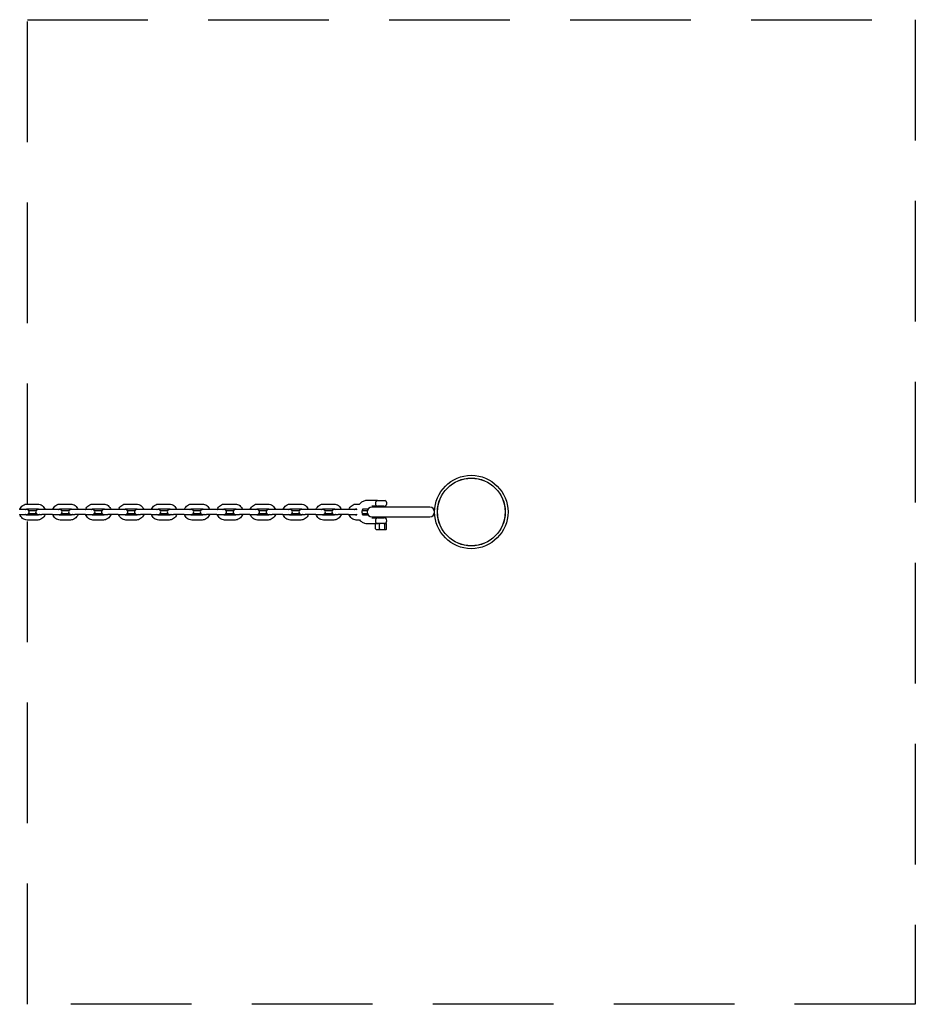
# Model space of a CAD drawing. Units: millimetres. Extents: x -5960 to 5960, y -795 to 513.
# Drawn here: x 5032 to 5960, y -507 to 513 of the extents above; entities that cross this region are included whole.
import ezdxf

# ---------------------------------------------------------------- set-up
doc = ezdxf.new("R2010")
doc.units = ezdxf.units.MM
doc.header["$LTSCALE"] = 50
doc.linetypes.add('DASHED', pattern=[0.75, 0.5, -0.25])
doc.layers.add('SW_Toestellen', color=2, linetype='Continuous')

msp = doc.modelspace()

# ---------------------------------------------------------------- linework, layer by layer
at = {"layer": 'SW_Toestellen', "color": 254, "linetype": 'DASHED', "ltscale": 5}
for p, q in [((5040, 513), (5960, 513)), ((5040, 11.2), (5040, 513)), ((5040, -507), (5040, -5.3)), ((5960, -507), (5040, -507))]:
    msp.add_line(p, q, dxfattribs=at)
at = {"layer": 'SW_Toestellen'}
for p, q in [((5039.8, 11.2), (5050.8, 11.2)), ((5073.9, 11.2), (5084.8, 11.2)), ((5108, 11.2), (5118.9, 11.2)), ((5142.1, 11.2), (5153, 11.2)), ((5176.2, 11.2), (5187.1, 11.2)), ((5210.3, 11.2), (5221.2, 11.2)), ((5244.4, 11.2), (5255.3, 11.2)), ((5278.5, 11.2), (5289.4, 11.2)), ((5312.6, 11.2), (5323.5, 11.2)), ((5346.7, 11.2), (5357.6, 11.2)), ((5380.8, 11.2), (5384.1, 11.2)), ((5402.8, 14.9), (5392.3, 14.9)), ((5402.6, 14.9), (5410.4, 14.9)), ((5403.5, 15), (5409.5, 15)), ((5403.5, 14.9), (5403.5, 15)), ((5409.5, 14.9), (5409.5, 15)), ((5039.5, 5.5), (5031.9, 5.5)), ((5031.9, 0.5), (5039.5, 0.5)), ((5039.8, 6.2), (5050.8, 6.2)), ((5040, 5.4), (5040, 6.2)), ((5040, -0.3), (5040, 0.6)), ((5041.5, 4.5), (5049.1, 4.5)), ((5041.5, 1.5), (5049.1, 1.5)), ((5055.1, 5.5), (5051.1, 5.5)), ((5051.1, 0.5), (5055.1, 0.5)), ((5066, 5.5), (5055.1, 5.5)), ((5066, 0.5), (5055.1, 0.5)), ((5073.6, 5.5), (5066, 5.5)), ((5066, 0.5), (5073.6, 0.5)), ((5073.9, 6.2), (5084.8, 6.2)), ((5075.6, 4.5), (5083.2, 4.5)), ((5075.6, 1.5), (5083.2, 1.5)), ((5089.2, 5.5), (5085.2, 5.5)), ((5085.2, 0.5), (5089.2, 0.5)), ((5100.1, 5.5), (5089.2, 5.5)), ((5100.1, 0.5), (5089.2, 0.5)), ((5107.6, 5.5), (5100.1, 5.5)), ((5100.1, 0.5), (5107.6, 0.5)), ((5108, 6.2), (5118.9, 6.2)), ((5109.6, 4.5), (5117.3, 4.5)), ((5109.6, 1.5), (5117.3, 1.5)), ((5123.3, 5.5), (5119.3, 5.5)), ((5119.3, 0.5), (5123.3, 0.5)), ((5134.2, 5.5), (5123.3, 5.5)), ((5134.2, 0.5), (5123.3, 0.5)), ((5141.7, 5.5), (5134.2, 5.5)), ((5134.2, 0.5), (5141.7, 0.5)), ((5142.1, 6.2), (5153, 6.2)), ((5143.7, 4.5), (5151.4, 4.5)), ((5143.7, 1.5), (5151.4, 1.5)), ((5157.4, 5.5), (5153.4, 5.5)), ((5153.4, 0.5), (5157.4, 0.5)), ((5168.3, 5.5), (5157.4, 5.5)), ((5168.3, 0.5), (5157.4, 0.5)), ((5175.8, 5.5), (5168.3, 5.5)), ((5168.3, 0.5), (5175.8, 0.5)), ((5176.2, 6.2), (5187.1, 6.2)), ((5177.8, 4.5), (5185.5, 4.5)), ((5177.8, 1.5), (5185.5, 1.5)), ((5191.5, 5.5), (5187.5, 5.5)), ((5187.5, 0.5), (5191.5, 0.5)), ((5202.4, 5.5), (5191.5, 5.5)), ((5202.4, 0.5), (5191.5, 0.5)), ((5209.9, 5.5), (5202.4, 5.5)), ((5202.4, 0.5), (5209.9, 0.5)), ((5210.3, 6.2), (5221.2, 6.2)), ((5211.9, 4.5), (5219.6, 4.5)), ((5211.9, 1.5), (5219.6, 1.5)), ((5225.6, 5.5), (5221.6, 5.5)), ((5221.6, 0.5), (5225.6, 0.5)), ((5236.5, 5.5), (5225.6, 5.5)), ((5236.5, 0.5), (5225.6, 0.5)), ((5244, 5.5), (5236.5, 5.5)), ((5236.5, 0.5), (5244, 0.5)), ((5244.4, 6.2), (5255.3, 6.2)), ((5246, 4.5), (5253.7, 4.5)), ((5246, 1.5), (5253.7, 1.5)), ((5259.7, 5.5), (5255.7, 5.5)), ((5255.7, 0.5), (5259.7, 0.5)), ((5270.6, 5.5), (5259.7, 5.5)), ((5270.6, 0.5), (5259.7, 0.5)), ((5278.1, 5.5), (5270.6, 5.5)), ((5270.6, 0.5), (5278.1, 0.5)), ((5278.5, 6.2), (5289.4, 6.2)), ((5280.1, 4.5), (5287.8, 4.5)), ((5280.1, 1.5), (5287.8, 1.5)), ((5293.8, 5.5), (5289.8, 5.5)), ((5289.8, 0.5), (5293.8, 0.5)), ((5304.7, 5.5), (5293.8, 5.5)), ((5304.7, 0.5), (5293.8, 0.5)), ((5312.2, 5.5), (5304.7, 5.5)), ((5304.7, 0.5), (5312.2, 0.5)), ((5312.6, 6.2), (5323.5, 6.2)), ((5314.2, 4.5), (5321.9, 4.5)), ((5314.2, 1.5), (5321.9, 1.5)), ((5327.9, 5.5), (5323.9, 5.5)), ((5323.9, 0.5), (5327.9, 0.5)), ((5338.8, 5.5), (5327.9, 5.5)), ((5338.8, 0.5), (5327.9, 0.5)), ((5346.3, 5.5), (5338.8, 5.5)), ((5338.8, 0.5), (5346.3, 0.5)), ((5346.7, 6.2), (5357.6, 6.2)), ((5348.3, 4.5), (5356, 4.5)), ((5348.3, 1.5), (5356, 1.5)), ((5362, 5.5), (5358, 5.5)), ((5358, 0.5), (5362, 0.5)), ((5372.9, 5.5), (5362, 5.5)), ((5372.9, 0.5), (5362, 0.5)), ((5380.4, 5.5), (5372.9, 5.5)), ((5372.9, 0.5), (5380.4, 0.5)), ((5380.8, 6.2), (5381.3, 6.2)), ((5386.9, 4.5), (5392.2, 4.5)), ((5386.9, 1.5), (5392.2, 1.5)), ((5387.4, 6.2), (5391.7, 6.2)), ((5402.7, 9.1), (5397, 9.1)), ((5457, 8), (5397, 8)), ((5409.5, 9), (5403.5, 9)), ((5403.5, 8), (5403.5, 9)), ((5409.5, 8), (5409.5, 9)), ((5050.8, -0.3), (5039.8, -0.3)), ((5050.8, -5.3), (5039.8, -5.3)), ((5084.8, -0.3), (5073.9, -0.3)), ((5084.8, -5.3), (5073.9, -5.3)), ((5118.9, -0.3), (5108, -0.3)), ((5118.9, -5.3), (5108, -5.3)), ((5153, -0.3), (5142.1, -0.3)), ((5153, -5.3), (5142.1, -5.3)), ((5187.1, -0.3), (5176.2, -0.3)), ((5187.1, -5.3), (5176.2, -5.3)), ((5221.2, -0.3), (5210.3, -0.3)), ((5221.2, -5.3), (5210.3, -5.3)), ((5255.3, -0.3), (5244.4, -0.3)), ((5255.3, -5.3), (5244.4, -5.3)), ((5289.4, -0.3), (5278.5, -0.3)), ((5289.4, -5.3), (5278.5, -5.3)), ((5323.5, -0.3), (5312.6, -0.3)), ((5323.5, -5.3), (5312.6, -5.3)), ((5357.6, -0.3), (5346.7, -0.3)), ((5357.6, -5.3), (5346.7, -5.3)), ((5381.3, -0.3), (5380.8, -0.3)), ((5384.1, -5.3), (5380.8, -5.3)), ((5391.7, -0.3), (5387.4, -0.3)), ((5392.3, -8.9), (5402.7, -8.9)), ((5397, -2), (5457, -2)), ((5397, -3.1), (5402.7, -3.1)), ((5400.8, -14.5), (5400.8, -9.5)), ((5404.9, -9), (5401.4, -9)), ((5403.5, -3), (5403.5, -2)), ((5403.5, -3), (5409.5, -3)), ((5404.7, -14.5), (5404.7, -9.5)), ((5410, -9), (5404.9, -9)), ((5409.5, -3), (5409.5, -2)), ((5411.6, -9), (5410, -9)), ((5410.3, -14.5), (5410.3, -9.5)), ((5412.1, -14.5), (5412.1, -9.5)), ((5401.4, -15), (5404.9, -15)), ((5404.9, -15), (5410, -15)), ((5410, -15), (5411.6, -15))]:
    msp.add_line(p, q, dxfattribs=at)
at = {"layer": 'SW_Toestellen', "color": 254, "linetype": 'DASHED', "ltscale": 5}
msp.add_lwpolyline([(5960, 513), (5960, -507)], dxfattribs=at)
at = {"layer": 'SW_Toestellen'}
for radius in [38, 35.1, 35]:
    msp.add_circle((5500, 3), radius, dxfattribs=at)
for centre, radius, start, end in [((5403.5, 12), 3, 106.8745, 123.2156), ((5409.5, 12), 3, 270, 73.1255), ((5039.5, 3), 2.5, 270, 90), ((5051.1, 3), 2.5, 90, 270), ((5073.6, 3), 2.5, 270, 90), ((5085.2, 3), 2.5, 90, 270), ((5107.6, 3), 2.5, 270, 90), ((5119.3, 3), 2.5, 90, 270), ((5141.7, 3), 2.5, 270, 90), ((5153.4, 3), 2.5, 90, 270), ((5175.8, 3), 2.5, 270, 90), ((5187.5, 3), 2.5, 90, 270), ((5209.9, 3), 2.5, 270, 90), ((5221.6, 3), 2.5, 90, 270), ((5244, 3), 2.5, 270, 90), ((5255.7, 3), 2.5, 90, 270), ((5278.1, 3), 2.5, 270, 90), ((5289.8, 3), 2.5, 90, 270), ((5312.2, 3), 2.5, 270, 90), ((5323.9, 3), 2.5, 90, 270), ((5346.3, 3), 2.5, 270, 90), ((5358, 3), 2.5, 90, 270), ((5380.4, 3), 2.5, 73.8365, 90), ((5380.4, 3), 2.5, 270, 286.1635), ((5397, 3), 5, 90, 270), ((5403.5, 12), 3, 236.7844, 270), ((5457, 3), 5, 270, 90), ((5403.5, -6), 3, 90, 123.2156), ((5403.5, -6), 3, 236.7844, 270), ((5409.5, -6), 3, 270, 90)]:
    msp.add_arc(centre, radius, start, end, dxfattribs=at)
for centre, major_axis, ratio, start_param, end_param in [((5401.4, -9.5), (0.565, 0), 0.884616, 1.570796, 3.141593), ((5404.9, -9.5), (0, 0.5), 0.361282, 0, 1.570796), ((5410, -9.5), (0, 0.5), 0.769152, 4.712389, 6.283185), ((5411.6, -9.5), (-0.565, 0), 0.884616, 3.141593, 4.712389), ((5401.4, -14.5), (0.565, 0), 0.884616, 3.141593, 4.712389), ((5404.9, -14.5), (0, -0.5), 0.361282, 4.712389, 6.283185), ((5410, -14.5), (0, -0.5), 0.769152, 0, 1.570796), ((5411.6, -14.5), (-0.565, 0), 0.884616, 1.570796, 3.141593)]:
    msp.add_ellipse(centre, major_axis=major_axis, ratio=ratio, start_param=start_param, end_param=end_param, dxfattribs=at)
for points, knots in [([(5032.2, 5.5), (5032.3, 5.6), (5032.3, 5.7), (5032.6, 6.6), (5033, 7.4), (5034.1, 8.8), (5034.7, 9.4), (5036.2, 10.4), (5037, 10.7), (5038.4, 11.2), (5039.1, 11.2), (5039.8, 11.2)], [1.883144, 1.883144, 1.883144, 1.883144, 1.920231, 1.920231, 2.246685, 2.246685, 2.568946, 2.568946, 2.885841, 2.885841, 3.141593, 3.141593, 3.141593, 3.141593]), ([(5050.8, 11.2), (5051.6, 11.2), (5052.4, 11.1), (5054, 10.6), (5054.8, 10.2), (5056.1, 9.1), (5056.7, 8.5), (5057.7, 7.1), (5058.1, 6.3), (5058.3, 5.5)], [3.141593, 3.141593, 3.141593, 3.141593, 3.452945, 3.452945, 3.766126, 3.766126, 4.083883, 4.083883, 4.400041, 4.400041, 4.400041, 4.400041]), ([(5066.3, 5.5), (5066.4, 5.6), (5066.4, 5.7), (5066.7, 6.6), (5067.1, 7.4), (5068.2, 8.8), (5068.8, 9.4), (5070.3, 10.4), (5071.1, 10.7), (5072.5, 11.2), (5073.2, 11.2), (5073.9, 11.2)], [1.883144, 1.883144, 1.883144, 1.883144, 1.920231, 1.920231, 2.246685, 2.246685, 2.568946, 2.568946, 2.885841, 2.885841, 3.141593, 3.141593, 3.141593, 3.141593]), ([(5084.8, 11.2), (5085.7, 11.2), (5086.5, 11.1), (5088.1, 10.6), (5088.9, 10.2), (5090.2, 9.1), (5090.8, 8.5), (5091.8, 7.1), (5092.2, 6.3), (5092.4, 5.5)], [3.141593, 3.141593, 3.141593, 3.141593, 3.452945, 3.452945, 3.766126, 3.766126, 4.083883, 4.083883, 4.400041, 4.400041, 4.400041, 4.400041]), ([(5100.4, 5.5), (5100.5, 5.6), (5100.5, 5.7), (5100.8, 6.6), (5101.2, 7.4), (5102.3, 8.8), (5102.9, 9.4), (5104.4, 10.4), (5105.2, 10.7), (5106.6, 11.2), (5107.3, 11.2), (5108, 11.2)], [1.883144, 1.883144, 1.883144, 1.883144, 1.920231, 1.920231, 2.246685, 2.246685, 2.568946, 2.568946, 2.885841, 2.885841, 3.141593, 3.141593, 3.141593, 3.141593]), ([(5118.9, 11.2), (5119.8, 11.2), (5120.6, 11.1), (5122.2, 10.6), (5123, 10.2), (5124.3, 9.1), (5124.9, 8.5), (5125.9, 7.1), (5126.3, 6.3), (5126.5, 5.5)], [3.141593, 3.141593, 3.141593, 3.141593, 3.452945, 3.452945, 3.766126, 3.766126, 4.083883, 4.083883, 4.400041, 4.400041, 4.400041, 4.400041]), ([(5134.5, 5.5), (5134.6, 5.6), (5134.6, 5.7), (5134.9, 6.6), (5135.3, 7.4), (5136.4, 8.8), (5137, 9.4), (5138.5, 10.4), (5139.3, 10.7), (5140.7, 11.2), (5141.4, 11.2), (5142.1, 11.2)], [1.883144, 1.883144, 1.883144, 1.883144, 1.920231, 1.920231, 2.246685, 2.246685, 2.568946, 2.568946, 2.885841, 2.885841, 3.141593, 3.141593, 3.141593, 3.141593]), ([(5153, 11.2), (5153.9, 11.2), (5154.7, 11.1), (5156.3, 10.6), (5157.1, 10.2), (5158.4, 9.1), (5159, 8.5), (5160, 7.1), (5160.4, 6.3), (5160.6, 5.5)], [3.141593, 3.141593, 3.141593, 3.141593, 3.452945, 3.452945, 3.766126, 3.766126, 4.083883, 4.083883, 4.400041, 4.400041, 4.400041, 4.400041]), ([(5168.6, 5.5), (5168.7, 5.6), (5168.7, 5.7), (5169, 6.6), (5169.4, 7.4), (5170.5, 8.8), (5171.1, 9.4), (5172.6, 10.4), (5173.4, 10.7), (5174.8, 11.2), (5175.5, 11.2), (5176.2, 11.2)], [1.883144, 1.883144, 1.883144, 1.883144, 1.920231, 1.920231, 2.246685, 2.246685, 2.568946, 2.568946, 2.885841, 2.885841, 3.141593, 3.141593, 3.141593, 3.141593]), ([(5187.1, 11.2), (5188, 11.2), (5188.8, 11.1), (5190.4, 10.6), (5191.2, 10.2), (5192.5, 9.1), (5193.1, 8.5), (5194.1, 7.1), (5194.5, 6.3), (5194.7, 5.5)], [3.141593, 3.141593, 3.141593, 3.141593, 3.452945, 3.452945, 3.766126, 3.766126, 4.083883, 4.083883, 4.400041, 4.400041, 4.400041, 4.400041]), ([(5202.7, 5.5), (5202.8, 5.6), (5202.8, 5.7), (5203.1, 6.6), (5203.5, 7.4), (5204.6, 8.8), (5205.2, 9.4), (5206.7, 10.4), (5207.4, 10.7), (5208.9, 11.2), (5209.6, 11.2), (5210.3, 11.2)], [1.883144, 1.883144, 1.883144, 1.883144, 1.920231, 1.920231, 2.246685, 2.246685, 2.568946, 2.568946, 2.885841, 2.885841, 3.141593, 3.141593, 3.141593, 3.141593]), ([(5221.2, 11.2), (5222.1, 11.2), (5222.9, 11.1), (5224.5, 10.6), (5225.3, 10.2), (5226.6, 9.1), (5227.2, 8.5), (5228.2, 7.1), (5228.6, 6.3), (5228.8, 5.5)], [3.141593, 3.141593, 3.141593, 3.141593, 3.452945, 3.452945, 3.766126, 3.766126, 4.083883, 4.083883, 4.400041, 4.400041, 4.400041, 4.400041]), ([(5236.8, 5.5), (5236.9, 5.6), (5236.9, 5.7), (5237.2, 6.6), (5237.6, 7.4), (5238.7, 8.8), (5239.3, 9.4), (5240.8, 10.4), (5241.5, 10.7), (5243, 11.2), (5243.7, 11.2), (5244.4, 11.2)], [1.883144, 1.883144, 1.883144, 1.883144, 1.920231, 1.920231, 2.246685, 2.246685, 2.568946, 2.568946, 2.885841, 2.885841, 3.141593, 3.141593, 3.141593, 3.141593]), ([(5255.3, 11.2), (5256.2, 11.2), (5257, 11.1), (5258.6, 10.6), (5259.4, 10.2), (5260.7, 9.1), (5261.3, 8.5), (5262.3, 7.1), (5262.7, 6.3), (5262.9, 5.5)], [3.141593, 3.141593, 3.141593, 3.141593, 3.452945, 3.452945, 3.766126, 3.766126, 4.083883, 4.083883, 4.400041, 4.400041, 4.400041, 4.400041]), ([(5270.9, 5.5), (5271, 5.6), (5271, 5.7), (5271.3, 6.6), (5271.7, 7.4), (5272.8, 8.8), (5273.4, 9.4), (5274.9, 10.4), (5275.6, 10.7), (5277.1, 11.2), (5277.8, 11.2), (5278.5, 11.2)], [1.883144, 1.883144, 1.883144, 1.883144, 1.920231, 1.920231, 2.246685, 2.246685, 2.568946, 2.568946, 2.885841, 2.885841, 3.141593, 3.141593, 3.141593, 3.141593]), ([(5289.4, 11.2), (5290.3, 11.2), (5291.1, 11.1), (5292.7, 10.6), (5293.5, 10.2), (5294.8, 9.1), (5295.4, 8.5), (5296.4, 7.1), (5296.8, 6.3), (5297, 5.5)], [3.141593, 3.141593, 3.141593, 3.141593, 3.452945, 3.452945, 3.766126, 3.766126, 4.083883, 4.083883, 4.400041, 4.400041, 4.400041, 4.400041]), ([(5305, 5.5), (5305.1, 5.6), (5305.1, 5.7), (5305.4, 6.6), (5305.8, 7.4), (5306.9, 8.8), (5307.5, 9.4), (5309, 10.4), (5309.7, 10.7), (5311.2, 11.2), (5311.9, 11.2), (5312.6, 11.2)], [1.883144, 1.883144, 1.883144, 1.883144, 1.920231, 1.920231, 2.246685, 2.246685, 2.568946, 2.568946, 2.885841, 2.885841, 3.141593, 3.141593, 3.141593, 3.141593]), ([(5323.5, 11.2), (5324.4, 11.2), (5325.2, 11.1), (5326.8, 10.6), (5327.6, 10.2), (5328.9, 9.1), (5329.5, 8.5), (5330.5, 7.1), (5330.9, 6.3), (5331.1, 5.5)], [3.141593, 3.141593, 3.141593, 3.141593, 3.452945, 3.452945, 3.766126, 3.766126, 4.083883, 4.083883, 4.400041, 4.400041, 4.400041, 4.400041]), ([(5339.1, 5.5), (5339.1, 5.6), (5339.2, 5.7), (5339.5, 6.6), (5339.9, 7.4), (5341, 8.8), (5341.6, 9.4), (5343.1, 10.4), (5343.8, 10.7), (5345.3, 11.2), (5346, 11.2), (5346.7, 11.2)], [1.883144, 1.883144, 1.883144, 1.883144, 1.920231, 1.920231, 2.246685, 2.246685, 2.568946, 2.568946, 2.885841, 2.885841, 3.141593, 3.141593, 3.141593, 3.141593]), ([(5357.6, 11.2), (5358.5, 11.2), (5359.3, 11.1), (5360.9, 10.6), (5361.7, 10.2), (5363, 9.1), (5363.6, 8.5), (5364.6, 7.1), (5365, 6.3), (5365.2, 5.5)], [3.141593, 3.141593, 3.141593, 3.141593, 3.452945, 3.452945, 3.766126, 3.766126, 4.083883, 4.083883, 4.400041, 4.400041, 4.400041, 4.400041]), ([(5373.2, 5.5), (5373.2, 5.6), (5373.3, 5.7), (5373.6, 6.6), (5374, 7.4), (5375.1, 8.8), (5375.7, 9.4), (5377.1, 10.4), (5377.9, 10.7), (5379.4, 11.2), (5380.1, 11.2), (5380.8, 11.2)], [1.883144, 1.883144, 1.883144, 1.883144, 1.920231, 1.920231, 2.246685, 2.246685, 2.568946, 2.568946, 2.885841, 2.885841, 3.141593, 3.141593, 3.141593, 3.141593]), ([(5392.3, 14.9), (5391.1, 14.9), (5389.9, 14.7), (5387.6, 13.9), (5386.5, 13.3), (5385, 12.2), (5384.5, 11.7), (5384, 11.2)], [0, 0, 0, 0, 0.3127585, 0.3127585, 0.6270828, 0.6270828, 0.8091442, 0.8091442, 0.8091442, 0.8091442]), ([(5401.8, 14.5), (5401.8, 14.4), (5401.7, 14.4), (5401.3, 14.1), (5401.1, 13.8), (5400.8, 13.2), (5400.7, 12.9), (5400.6, 12.3), (5400.6, 11.9), (5400.7, 11.3), (5400.7, 10.9), (5401, 10.3), (5401.2, 10), (5401.6, 9.7), (5401.7, 9.6), (5401.8, 9.5)], [-1.3329886, -1.3329886, -1.3329886, -1.3329886, -1.2955156, -1.2955156, -1.1968478, -1.1968478, -1.105536, -1.105536, -1.0143385, -1.0143385, -0.9164265, -0.9164265, -0.8038636, -0.8038636, -0.7456241, -0.7456241, -0.7456241, -0.7456241]), ([(5402.7, 14.9), (5402.7, 14.9), (5402.7, 14.9), (5402.8, 14.9), (5402.9, 14.9), (5403, 14.9)], [0.46582076, 0.46582076, 0.46582076, 0.46582076, 0.50613639, 0.50613639, 0.54645201, 0.54645201, 0.54645201, 0.54645201]), ([(5039.8, -5.3), (5039, -5.3), (5038.1, -5.1), (5036.6, -4.6), (5035.8, -4.2), (5034.4, -3.1), (5033.8, -2.5), (5032.9, -1.1), (5032.5, -0.3), (5032.2, 0.5)], [0, 0, 0, 0, 0.311352, 0.311352, 0.624534, 0.624534, 0.942291, 0.942291, 1.258448, 1.258448, 1.258448, 1.258448]), ([(5037.9, 5.5), (5038, 5.6), (5038.1, 5.6), (5038.4, 5.9), (5038.7, 6), (5039.3, 6.2), (5039.6, 6.2), (5039.8, 6.2)], [2.4282363, 2.4282363, 2.4282363, 2.4282363, 2.5278182, 2.5278182, 2.8553935, 2.8553935, 3.1415927, 3.1415927, 3.1415927, 3.1415927]), ([(5039.8, -0.3), (5039.5, -0.3), (5039.1, -0.2), (5038.5, 0.1), (5038.2, 0.2), (5038, 0.5), (5037.9, 0.5), (5037.9, 0.5)], [0, 0, 0, 0, 0.3601797, 0.3601797, 0.7061111, 0.7061111, 0.7133563, 0.7133563, 0.7133563, 0.7133563]), ([(5050.8, 6.2), (5051.1, 6.2), (5051.4, 6.2), (5052.1, 5.9), (5052.4, 5.8), (5052.6, 5.5), (5052.6, 5.5), (5052.6, 5.5)], [3.1415927, 3.1415927, 3.1415927, 3.1415927, 3.5017724, 3.5017724, 3.8477038, 3.8477038, 3.854949, 3.854949, 3.854949, 3.854949]), ([(5052.6, 0.5), (5052.6, 0.4), (5052.5, 0.4), (5052.1, 0.1), (5051.9, 0), (5051.3, -0.2), (5051, -0.3), (5050.8, -0.3)], [5.569829, 5.569829, 5.569829, 5.569829, 5.6694109, 5.6694109, 5.9969861, 5.9969861, 6.2831853, 6.2831853, 6.2831853, 6.2831853]), ([(5058.3, 0.5), (5058.3, 0.4), (5058.3, 0.3), (5058, -0.6), (5057.5, -1.4), (5056.5, -2.8), (5055.8, -3.4), (5054.4, -4.4), (5053.6, -4.7), (5052.1, -5.2), (5051.4, -5.3), (5050.8, -5.3)], [5.024737, 5.024737, 5.024737, 5.024737, 5.061823, 5.061823, 5.388277, 5.388277, 5.710538, 5.710538, 6.027434, 6.027434, 6.283185, 6.283185, 6.283185, 6.283185]), ([(5073.9, -5.3), (5073.1, -5.3), (5072.2, -5.1), (5070.7, -4.6), (5069.9, -4.2), (5068.5, -3.1), (5067.9, -2.5), (5067, -1.1), (5066.6, -0.3), (5066.3, 0.5)], [0, 0, 0, 0, 0.311352, 0.311352, 0.624534, 0.624534, 0.942291, 0.942291, 1.258448, 1.258448, 1.258448, 1.258448]), ([(5072, 5.5), (5072.1, 5.6), (5072.2, 5.6), (5072.5, 5.9), (5072.8, 6), (5073.4, 6.2), (5073.7, 6.2), (5073.9, 6.2)], [2.4282363, 2.4282363, 2.4282363, 2.4282363, 2.5278182, 2.5278182, 2.8553935, 2.8553935, 3.1415927, 3.1415927, 3.1415927, 3.1415927]), ([(5073.9, -0.3), (5073.6, -0.3), (5073.2, -0.2), (5072.6, 0.1), (5072.3, 0.2), (5072, 0.5), (5072, 0.5), (5072, 0.5)], [0, 0, 0, 0, 0.3601797, 0.3601797, 0.7061111, 0.7061111, 0.7133563, 0.7133563, 0.7133563, 0.7133563]), ([(5084.8, 6.2), (5085.2, 6.2), (5085.5, 6.2), (5086.2, 5.9), (5086.5, 5.8), (5086.7, 5.5), (5086.7, 5.5), (5086.7, 5.5)], [3.1415927, 3.1415927, 3.1415927, 3.1415927, 3.5017724, 3.5017724, 3.8477038, 3.8477038, 3.854949, 3.854949, 3.854949, 3.854949]), ([(5086.7, 0.5), (5086.7, 0.4), (5086.6, 0.4), (5086.2, 0.1), (5086, 0), (5085.4, -0.2), (5085.1, -0.3), (5084.8, -0.3)], [5.569829, 5.569829, 5.569829, 5.569829, 5.6694109, 5.6694109, 5.9969861, 5.9969861, 6.2831853, 6.2831853, 6.2831853, 6.2831853]), ([(5092.4, 0.5), (5092.4, 0.4), (5092.4, 0.3), (5092.1, -0.6), (5091.6, -1.4), (5090.6, -2.8), (5089.9, -3.4), (5088.5, -4.4), (5087.7, -4.7), (5086.2, -5.2), (5085.5, -5.3), (5084.8, -5.3)], [5.024737, 5.024737, 5.024737, 5.024737, 5.061823, 5.061823, 5.388277, 5.388277, 5.710538, 5.710538, 6.027434, 6.027434, 6.283185, 6.283185, 6.283185, 6.283185]), ([(5108, -5.3), (5107.2, -5.3), (5106.3, -5.1), (5104.7, -4.6), (5104, -4.2), (5102.6, -3.1), (5102, -2.5), (5101.1, -1.1), (5100.7, -0.3), (5100.4, 0.5)], [0, 0, 0, 0, 0.311352, 0.311352, 0.624534, 0.624534, 0.942291, 0.942291, 1.258448, 1.258448, 1.258448, 1.258448]), ([(5106.1, 5.5), (5106.2, 5.6), (5106.3, 5.6), (5106.6, 5.9), (5106.9, 6), (5107.5, 6.2), (5107.8, 6.2), (5108, 6.2)], [2.4282363, 2.4282363, 2.4282363, 2.4282363, 2.5278182, 2.5278182, 2.8553935, 2.8553935, 3.1415927, 3.1415927, 3.1415927, 3.1415927]), ([(5108, -0.3), (5107.7, -0.3), (5107.3, -0.2), (5106.7, 0.1), (5106.4, 0.2), (5106.1, 0.5), (5106.1, 0.5), (5106.1, 0.5)], [0, 0, 0, 0, 0.3601797, 0.3601797, 0.7061111, 0.7061111, 0.7133563, 0.7133563, 0.7133563, 0.7133563]), ([(5118.9, 6.2), (5119.3, 6.2), (5119.6, 6.2), (5120.3, 5.9), (5120.6, 5.8), (5120.8, 5.5), (5120.8, 5.5), (5120.8, 5.5)], [3.1415927, 3.1415927, 3.1415927, 3.1415927, 3.5017724, 3.5017724, 3.8477038, 3.8477038, 3.854949, 3.854949, 3.854949, 3.854949]), ([(5120.8, 0.5), (5120.8, 0.4), (5120.7, 0.4), (5120.3, 0.1), (5120, 0), (5119.5, -0.2), (5119.2, -0.3), (5118.9, -0.3)], [5.569829, 5.569829, 5.569829, 5.569829, 5.6694109, 5.6694109, 5.9969861, 5.9969861, 6.2831853, 6.2831853, 6.2831853, 6.2831853]), ([(5126.5, 0.5), (5126.5, 0.4), (5126.5, 0.3), (5126.2, -0.6), (5125.7, -1.4), (5124.7, -2.8), (5124, -3.4), (5122.6, -4.4), (5121.8, -4.7), (5120.3, -5.2), (5119.6, -5.3), (5118.9, -5.3)], [5.024737, 5.024737, 5.024737, 5.024737, 5.061823, 5.061823, 5.388277, 5.388277, 5.710538, 5.710538, 6.027434, 6.027434, 6.283185, 6.283185, 6.283185, 6.283185]), ([(5142.1, -5.3), (5141.3, -5.3), (5140.4, -5.1), (5138.8, -4.6), (5138.1, -4.2), (5136.7, -3.1), (5136.1, -2.5), (5135.2, -1.1), (5134.8, -0.3), (5134.5, 0.5)], [0, 0, 0, 0, 0.311352, 0.311352, 0.624534, 0.624534, 0.942291, 0.942291, 1.258448, 1.258448, 1.258448, 1.258448]), ([(5140.2, 5.5), (5140.3, 5.6), (5140.4, 5.6), (5140.7, 5.9), (5141, 6), (5141.6, 6.2), (5141.9, 6.2), (5142.1, 6.2)], [2.4282363, 2.4282363, 2.4282363, 2.4282363, 2.5278182, 2.5278182, 2.8553935, 2.8553935, 3.1415927, 3.1415927, 3.1415927, 3.1415927]), ([(5142.1, -0.3), (5141.8, -0.3), (5141.4, -0.2), (5140.8, 0.1), (5140.5, 0.2), (5140.2, 0.5), (5140.2, 0.5), (5140.2, 0.5)], [0, 0, 0, 0, 0.3601797, 0.3601797, 0.7061111, 0.7061111, 0.7133563, 0.7133563, 0.7133563, 0.7133563]), ([(5153, 6.2), (5153.4, 6.2), (5153.7, 6.2), (5154.4, 5.9), (5154.7, 5.8), (5154.9, 5.5), (5154.9, 5.5), (5154.9, 5.5)], [3.1415927, 3.1415927, 3.1415927, 3.1415927, 3.5017724, 3.5017724, 3.8477038, 3.8477038, 3.854949, 3.854949, 3.854949, 3.854949]), ([(5154.9, 0.5), (5154.9, 0.4), (5154.8, 0.4), (5154.4, 0.1), (5154.1, 0), (5153.6, -0.2), (5153.3, -0.3), (5153, -0.3)], [5.569829, 5.569829, 5.569829, 5.569829, 5.6694109, 5.6694109, 5.9969861, 5.9969861, 6.2831853, 6.2831853, 6.2831853, 6.2831853]), ([(5160.6, 0.5), (5160.6, 0.4), (5160.6, 0.3), (5160.2, -0.6), (5159.8, -1.4), (5158.8, -2.8), (5158.1, -3.4), (5156.7, -4.4), (5155.9, -4.7), (5154.4, -5.2), (5153.7, -5.3), (5153, -5.3)], [5.024737, 5.024737, 5.024737, 5.024737, 5.061823, 5.061823, 5.388277, 5.388277, 5.710538, 5.710538, 6.027434, 6.027434, 6.283185, 6.283185, 6.283185, 6.283185]), ([(5176.2, -5.3), (5175.4, -5.3), (5174.5, -5.1), (5172.9, -4.6), (5172.2, -4.2), (5170.8, -3.1), (5170.2, -2.5), (5169.3, -1.1), (5168.9, -0.3), (5168.6, 0.5)], [0, 0, 0, 0, 0.311352, 0.311352, 0.624534, 0.624534, 0.942291, 0.942291, 1.258448, 1.258448, 1.258448, 1.258448]), ([(5174.3, 5.5), (5174.4, 5.6), (5174.5, 5.6), (5174.8, 5.9), (5175.1, 6), (5175.7, 6.2), (5175.9, 6.2), (5176.2, 6.2)], [2.4282363, 2.4282363, 2.4282363, 2.4282363, 2.5278182, 2.5278182, 2.8553935, 2.8553935, 3.1415927, 3.1415927, 3.1415927, 3.1415927]), ([(5176.2, -0.3), (5175.9, -0.3), (5175.5, -0.2), (5174.9, 0.1), (5174.6, 0.2), (5174.3, 0.5), (5174.3, 0.5), (5174.3, 0.5)], [0, 0, 0, 0, 0.3601797, 0.3601797, 0.7061111, 0.7061111, 0.7133563, 0.7133563, 0.7133563, 0.7133563]), ([(5187.1, 6.2), (5187.5, 6.2), (5187.8, 6.2), (5188.5, 5.9), (5188.8, 5.8), (5189, 5.5), (5189, 5.5), (5189, 5.5)], [3.1415927, 3.1415927, 3.1415927, 3.1415927, 3.5017724, 3.5017724, 3.8477038, 3.8477038, 3.854949, 3.854949, 3.854949, 3.854949]), ([(5189, 0.5), (5189, 0.4), (5188.9, 0.4), (5188.5, 0.1), (5188.2, 0), (5187.7, -0.2), (5187.4, -0.3), (5187.1, -0.3)], [5.569829, 5.569829, 5.569829, 5.569829, 5.6694109, 5.6694109, 5.9969861, 5.9969861, 6.2831853, 6.2831853, 6.2831853, 6.2831853]), ([(5194.7, 0.5), (5194.7, 0.4), (5194.7, 0.3), (5194.3, -0.6), (5193.9, -1.4), (5192.9, -2.8), (5192.2, -3.4), (5190.8, -4.4), (5190, -4.7), (5188.5, -5.2), (5187.8, -5.3), (5187.1, -5.3)], [5.024737, 5.024737, 5.024737, 5.024737, 5.061823, 5.061823, 5.388277, 5.388277, 5.710538, 5.710538, 6.027434, 6.027434, 6.283185, 6.283185, 6.283185, 6.283185]), ([(5210.3, -5.3), (5209.5, -5.3), (5208.6, -5.1), (5207, -4.6), (5206.3, -4.2), (5204.9, -3.1), (5204.3, -2.5), (5203.4, -1.1), (5203, -0.3), (5202.7, 0.5)], [0, 0, 0, 0, 0.311352, 0.311352, 0.624534, 0.624534, 0.942291, 0.942291, 1.258448, 1.258448, 1.258448, 1.258448]), ([(5208.4, 5.5), (5208.5, 5.6), (5208.6, 5.6), (5208.9, 5.9), (5209.2, 6), (5209.8, 6.2), (5210, 6.2), (5210.3, 6.2)], [2.4282363, 2.4282363, 2.4282363, 2.4282363, 2.5278182, 2.5278182, 2.8553935, 2.8553935, 3.1415927, 3.1415927, 3.1415927, 3.1415927]), ([(5210.3, -0.3), (5210, -0.3), (5209.6, -0.2), (5209, 0.1), (5208.7, 0.2), (5208.4, 0.5), (5208.4, 0.5), (5208.4, 0.5)], [0, 0, 0, 0, 0.3601797, 0.3601797, 0.7061111, 0.7061111, 0.7133563, 0.7133563, 0.7133563, 0.7133563]), ([(5221.2, 6.2), (5221.6, 6.2), (5221.9, 6.2), (5222.6, 5.9), (5222.9, 5.8), (5223.1, 5.5), (5223.1, 5.5), (5223.1, 5.5)], [3.1415927, 3.1415927, 3.1415927, 3.1415927, 3.5017724, 3.5017724, 3.8477038, 3.8477038, 3.854949, 3.854949, 3.854949, 3.854949]), ([(5223.1, 0.5), (5223.1, 0.4), (5223, 0.4), (5222.6, 0.1), (5222.3, 0), (5221.8, -0.2), (5221.5, -0.3), (5221.2, -0.3)], [5.569829, 5.569829, 5.569829, 5.569829, 5.6694109, 5.6694109, 5.9969861, 5.9969861, 6.2831853, 6.2831853, 6.2831853, 6.2831853]), ([(5228.8, 0.5), (5228.8, 0.4), (5228.8, 0.3), (5228.4, -0.6), (5228, -1.4), (5227, -2.8), (5226.3, -3.4), (5224.9, -4.4), (5224.1, -4.7), (5222.6, -5.2), (5221.9, -5.3), (5221.2, -5.3)], [5.024737, 5.024737, 5.024737, 5.024737, 5.061823, 5.061823, 5.388277, 5.388277, 5.710538, 5.710538, 6.027434, 6.027434, 6.283185, 6.283185, 6.283185, 6.283185]), ([(5244.4, -5.3), (5243.6, -5.3), (5242.7, -5.1), (5241.1, -4.6), (5240.4, -4.2), (5239, -3.1), (5238.4, -2.5), (5237.5, -1.1), (5237.1, -0.3), (5236.8, 0.5)], [0, 0, 0, 0, 0.311352, 0.311352, 0.624534, 0.624534, 0.942291, 0.942291, 1.258448, 1.258448, 1.258448, 1.258448]), ([(5242.5, 5.5), (5242.6, 5.6), (5242.7, 5.6), (5243, 5.9), (5243.3, 6), (5243.9, 6.2), (5244.1, 6.2), (5244.4, 6.2)], [2.4282363, 2.4282363, 2.4282363, 2.4282363, 2.5278182, 2.5278182, 2.8553935, 2.8553935, 3.1415927, 3.1415927, 3.1415927, 3.1415927]), ([(5244.4, -0.3), (5244.1, -0.3), (5243.7, -0.2), (5243.1, 0.1), (5242.8, 0.2), (5242.5, 0.5), (5242.5, 0.5), (5242.5, 0.5)], [0, 0, 0, 0, 0.3601797, 0.3601797, 0.7061111, 0.7061111, 0.7133563, 0.7133563, 0.7133563, 0.7133563]), ([(5255.3, 6.2), (5255.7, 6.2), (5256, 6.2), (5256.7, 5.9), (5256.9, 5.8), (5257.2, 5.5), (5257.2, 5.5), (5257.2, 5.5)], [3.1415927, 3.1415927, 3.1415927, 3.1415927, 3.5017724, 3.5017724, 3.8477038, 3.8477038, 3.854949, 3.854949, 3.854949, 3.854949]), ([(5257.2, 0.5), (5257.2, 0.4), (5257.1, 0.4), (5256.7, 0.1), (5256.4, 0), (5255.9, -0.2), (5255.6, -0.3), (5255.3, -0.3)], [5.569829, 5.569829, 5.569829, 5.569829, 5.6694109, 5.6694109, 5.9969861, 5.9969861, 6.2831853, 6.2831853, 6.2831853, 6.2831853]), ([(5262.9, 0.5), (5262.9, 0.4), (5262.9, 0.3), (5262.5, -0.6), (5262.1, -1.4), (5261.1, -2.8), (5260.4, -3.4), (5259, -4.4), (5258.2, -4.7), (5256.7, -5.2), (5256, -5.3), (5255.3, -5.3)], [5.024737, 5.024737, 5.024737, 5.024737, 5.061823, 5.061823, 5.388277, 5.388277, 5.710538, 5.710538, 6.027434, 6.027434, 6.283185, 6.283185, 6.283185, 6.283185]), ([(5278.5, -5.3), (5277.7, -5.3), (5276.8, -5.1), (5275.2, -4.6), (5274.5, -4.2), (5273.1, -3.1), (5272.5, -2.5), (5271.6, -1.1), (5271.2, -0.3), (5270.9, 0.5)], [0, 0, 0, 0, 0.311352, 0.311352, 0.624534, 0.624534, 0.942291, 0.942291, 1.258448, 1.258448, 1.258448, 1.258448]), ([(5276.6, 5.5), (5276.7, 5.6), (5276.8, 5.6), (5277.1, 5.9), (5277.4, 6), (5278, 6.2), (5278.2, 6.2), (5278.5, 6.2)], [2.4282363, 2.4282363, 2.4282363, 2.4282363, 2.5278182, 2.5278182, 2.8553935, 2.8553935, 3.1415927, 3.1415927, 3.1415927, 3.1415927]), ([(5278.5, -0.3), (5278.2, -0.3), (5277.8, -0.2), (5277.2, 0.1), (5276.9, 0.2), (5276.6, 0.5), (5276.6, 0.5), (5276.6, 0.5)], [0, 0, 0, 0, 0.3601797, 0.3601797, 0.7061111, 0.7061111, 0.7133563, 0.7133563, 0.7133563, 0.7133563]), ([(5289.4, 6.2), (5289.8, 6.2), (5290.1, 6.2), (5290.7, 5.9), (5291, 5.8), (5291.3, 5.5), (5291.3, 5.5), (5291.3, 5.5)], [3.1415927, 3.1415927, 3.1415927, 3.1415927, 3.5017724, 3.5017724, 3.8477038, 3.8477038, 3.854949, 3.854949, 3.854949, 3.854949]), ([(5291.3, 0.5), (5291.2, 0.4), (5291.2, 0.4), (5290.8, 0.1), (5290.5, 0), (5290, -0.2), (5289.7, -0.3), (5289.4, -0.3)], [5.569829, 5.569829, 5.569829, 5.569829, 5.6694109, 5.6694109, 5.9969861, 5.9969861, 6.2831853, 6.2831853, 6.2831853, 6.2831853]), ([(5297, 0.5), (5297, 0.4), (5297, 0.3), (5296.6, -0.6), (5296.2, -1.4), (5295.2, -2.8), (5294.5, -3.4), (5293.1, -4.4), (5292.3, -4.7), (5290.8, -5.2), (5290.1, -5.3), (5289.4, -5.3)], [5.024737, 5.024737, 5.024737, 5.024737, 5.061823, 5.061823, 5.388277, 5.388277, 5.710538, 5.710538, 6.027434, 6.027434, 6.283185, 6.283185, 6.283185, 6.283185]), ([(5312.6, -5.3), (5311.8, -5.3), (5310.9, -5.1), (5309.3, -4.6), (5308.6, -4.2), (5307.2, -3.1), (5306.6, -2.5), (5305.6, -1.1), (5305.3, -0.3), (5305, 0.5)], [0, 0, 0, 0, 0.311352, 0.311352, 0.624534, 0.624534, 0.942291, 0.942291, 1.258448, 1.258448, 1.258448, 1.258448]), ([(5310.7, 5.5), (5310.8, 5.6), (5310.9, 5.6), (5311.2, 5.9), (5311.5, 6), (5312.1, 6.2), (5312.3, 6.2), (5312.6, 6.2)], [2.4282363, 2.4282363, 2.4282363, 2.4282363, 2.5278182, 2.5278182, 2.8553935, 2.8553935, 3.1415927, 3.1415927, 3.1415927, 3.1415927]), ([(5312.6, -0.3), (5312.3, -0.3), (5311.9, -0.2), (5311.3, 0.1), (5311, 0.2), (5310.7, 0.5), (5310.7, 0.5), (5310.7, 0.5)], [0, 0, 0, 0, 0.3601797, 0.3601797, 0.7061111, 0.7061111, 0.7133563, 0.7133563, 0.7133563, 0.7133563]), ([(5323.5, 6.2), (5323.9, 6.2), (5324.2, 6.2), (5324.8, 5.9), (5325.1, 5.8), (5325.4, 5.5), (5325.4, 5.5), (5325.4, 5.5)], [3.1415927, 3.1415927, 3.1415927, 3.1415927, 3.5017724, 3.5017724, 3.8477038, 3.8477038, 3.854949, 3.854949, 3.854949, 3.854949]), ([(5325.4, 0.5), (5325.3, 0.4), (5325.3, 0.4), (5324.9, 0.1), (5324.6, 0), (5324.1, -0.2), (5323.8, -0.3), (5323.5, -0.3)], [5.569829, 5.569829, 5.569829, 5.569829, 5.6694109, 5.6694109, 5.9969861, 5.9969861, 6.2831853, 6.2831853, 6.2831853, 6.2831853]), ([(5331.1, 0.5), (5331.1, 0.4), (5331.1, 0.3), (5330.7, -0.6), (5330.3, -1.4), (5329.3, -2.8), (5328.6, -3.4), (5327.2, -4.4), (5326.4, -4.7), (5324.9, -5.2), (5324.2, -5.3), (5323.5, -5.3)], [5.024737, 5.024737, 5.024737, 5.024737, 5.061823, 5.061823, 5.388277, 5.388277, 5.710538, 5.710538, 6.027434, 6.027434, 6.283185, 6.283185, 6.283185, 6.283185]), ([(5346.7, -5.3), (5345.9, -5.3), (5345, -5.1), (5343.4, -4.6), (5342.7, -4.2), (5341.3, -3.1), (5340.7, -2.5), (5339.7, -1.1), (5339.4, -0.3), (5339.1, 0.5)], [0, 0, 0, 0, 0.311352, 0.311352, 0.624534, 0.624534, 0.942291, 0.942291, 1.258448, 1.258448, 1.258448, 1.258448]), ([(5344.8, 5.5), (5344.9, 5.6), (5345, 5.6), (5345.3, 5.9), (5345.6, 6), (5346.2, 6.2), (5346.4, 6.2), (5346.7, 6.2)], [2.4282363, 2.4282363, 2.4282363, 2.4282363, 2.5278182, 2.5278182, 2.8553935, 2.8553935, 3.1415927, 3.1415927, 3.1415927, 3.1415927]), ([(5346.7, -0.3), (5346.4, -0.3), (5346, -0.2), (5345.4, 0.1), (5345.1, 0.2), (5344.8, 0.5), (5344.8, 0.5), (5344.8, 0.5)], [0, 0, 0, 0, 0.3601797, 0.3601797, 0.7061111, 0.7061111, 0.7133563, 0.7133563, 0.7133563, 0.7133563]), ([(5357.6, 6.2), (5358, 6.2), (5358.3, 6.2), (5358.9, 5.9), (5359.2, 5.8), (5359.5, 5.5), (5359.5, 5.5), (5359.5, 5.5)], [3.1415927, 3.1415927, 3.1415927, 3.1415927, 3.5017724, 3.5017724, 3.8477038, 3.8477038, 3.854949, 3.854949, 3.854949, 3.854949]), ([(5359.5, 0.5), (5359.4, 0.4), (5359.4, 0.4), (5359, 0.1), (5358.7, 0), (5358.2, -0.2), (5357.9, -0.3), (5357.6, -0.3)], [5.569829, 5.569829, 5.569829, 5.569829, 5.6694109, 5.6694109, 5.9969861, 5.9969861, 6.2831853, 6.2831853, 6.2831853, 6.2831853]), ([(5365.2, 0.5), (5365.2, 0.4), (5365.2, 0.3), (5364.8, -0.6), (5364.4, -1.4), (5363.4, -2.8), (5362.7, -3.4), (5361.3, -4.4), (5360.5, -4.7), (5359, -5.2), (5358.3, -5.3), (5357.6, -5.3)], [5.024737, 5.024737, 5.024737, 5.024737, 5.061823, 5.061823, 5.388277, 5.388277, 5.710538, 5.710538, 6.027434, 6.027434, 6.283185, 6.283185, 6.283185, 6.283185]), ([(5380.8, -5.3), (5380, -5.3), (5379.1, -5.1), (5377.5, -4.6), (5376.8, -4.2), (5375.4, -3.1), (5374.8, -2.5), (5373.8, -1.1), (5373.5, -0.3), (5373.2, 0.5)], [0, 0, 0, 0, 0.311352, 0.311352, 0.624534, 0.624534, 0.942291, 0.942291, 1.258448, 1.258448, 1.258448, 1.258448]), ([(5378.9, 5.5), (5379, 5.6), (5379.1, 5.6), (5379.4, 5.9), (5379.7, 6), (5380.3, 6.2), (5380.5, 6.2), (5380.8, 6.2)], [2.4282363, 2.4282363, 2.4282363, 2.4282363, 2.5278182, 2.5278182, 2.8553935, 2.8553935, 3.1415927, 3.1415927, 3.1415927, 3.1415927]), ([(5380.8, -0.3), (5380.5, -0.3), (5380.1, -0.2), (5379.5, 0.1), (5379.2, 0.2), (5378.9, 0.5), (5378.9, 0.5), (5378.9, 0.5)], [0, 0, 0, 0, 0.3601797, 0.3601797, 0.7061111, 0.7061111, 0.7133563, 0.7133563, 0.7133563, 0.7133563]), ([(5387.6, 6.2), (5387.3, 5.7), (5387, 5.2), (5386.7, 4), (5386.7, 3.4), (5386.7, 2.1), (5386.8, 1.5), (5387.2, 0.5), (5387.4, 0.1), (5387.6, -0.3)], [1.019811, 1.019811, 1.019811, 1.019811, 1.310202, 1.310202, 1.61602, 1.61602, 1.920427, 1.920427, 2.121782, 2.121782, 2.121782, 2.121782]), ([(5391.7, 6.2), (5392.1, 6.2), (5392.4, 6.2), (5392.8, 6), (5392.9, 6), (5392.9, 6)], [3.1415927, 3.1415927, 3.1415927, 3.1415927, 3.5017724, 3.5017724, 3.5756286, 3.5756286, 3.5756286, 3.5756286]), ([(5392.9, 0), (5392.8, 0), (5392.7, -0.1), (5392.3, -0.2), (5392, -0.3), (5391.7, -0.3)], [5.8491494, 5.8491494, 5.8491494, 5.8491494, 5.9969861, 5.9969861, 6.2831853, 6.2831853, 6.2831853, 6.2831853]), ([(5384, -5.2), (5384.6, -5.8), (5385.3, -6.4), (5387.1, -7.6), (5388.2, -8.2), (5390.4, -8.8), (5391.3, -8.9), (5392.3, -8.9)], [2.3324485, 2.3324485, 2.3324485, 2.3324485, 2.567408, 2.567408, 2.8848675, 2.8848675, 3.1415927, 3.1415927, 3.1415927, 3.1415927]), ([(5398.1, -2), (5398, -2), (5398, -2.1), (5397.7, -2.5), (5397.4, -2.8), (5397.1, -3.1)], [5.3710404, 5.3710404, 5.3710404, 5.3710404, 5.3882774, 5.3882774, 5.5524115, 5.5524115, 5.5524115, 5.5524115]), ([(5401.8, -3.5), (5401.8, -3.6), (5401.7, -3.6), (5401.3, -3.9), (5401.1, -4.2), (5400.8, -4.8), (5400.7, -5.1), (5400.6, -5.7), (5400.6, -6.1), (5400.7, -6.7), (5400.7, -7.1), (5401, -7.7), (5401.2, -8), (5401.6, -8.3), (5401.7, -8.4), (5401.8, -8.5)], [-1.3329886, -1.3329886, -1.3329886, -1.3329886, -1.2955156, -1.2955156, -1.1968478, -1.1968478, -1.105536, -1.105536, -1.0143385, -1.0143385, -0.9164265, -0.9164265, -0.8038636, -0.8038636, -0.7456241, -0.7456241, -0.7456241, -0.7456241])]:
    msp.add_open_spline(points, degree=3, knots=knots, dxfattribs=at)
for points in [[(5381.4, 6.4), (5381.2, 6), (5381.1, 5.6), (5381.1, 5.1)], [(5381.1, 0.9), (5381.1, 0.4), (5381.2, 0), (5381.4, -0.4)], [(5397.1, 9.1), (5397.4, 8.8), (5397.8, 8.4), (5398.1, 8)]]:
    msp.add_open_spline(points, degree=3, dxfattribs=at)

doc.saveas('drawing.dxf')
